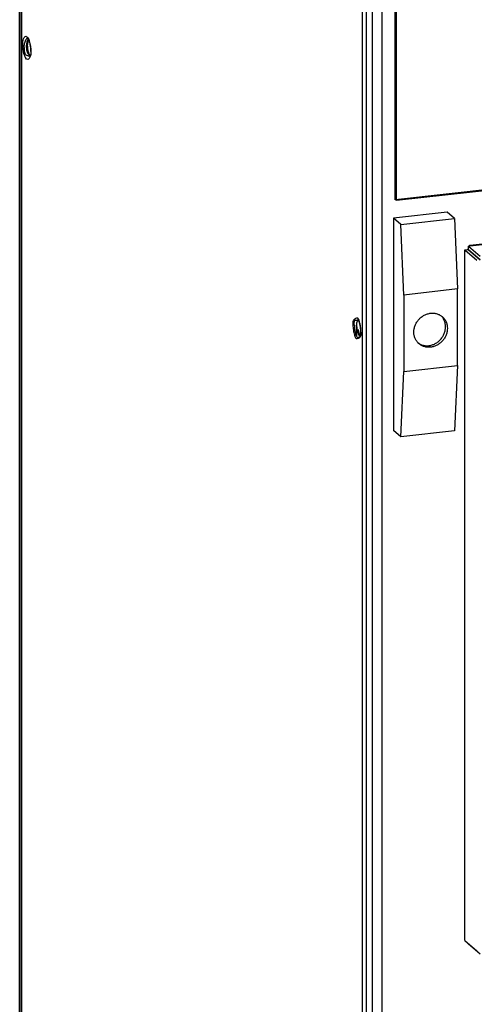
# Model space of a CAD drawing. Units: inches. Extents: x 0 to 34, y 0 to 22.
# Drawn here: x 19.4 to 20.4, y 8.6 to 10.8 of the extents above; entities that cross this region are included whole.
import ezdxf

# ---------------------------------------------------------------- set-up
doc = ezdxf.new("R2010")
doc.units = ezdxf.units.IN
doc.header["$LTSCALE"] = 1.87
doc.header["$MEASUREMENT"] = 0
doc.layers.get('0').update_dxf_attribs({"linetype": 'CONTINUOUS'})

msp = doc.modelspace()

# ---------------------------------------------------------------- linework, layer by layer
at = {"color": 7, "linetype": 'Continuous'}
for p, q in [((19.3847, 6.6695), (19.3847, 14.8817)), ((19.3881, 14.8539), (19.3881, 6.6417)), ((20.1635, 6.062), (20.1635, 14.2021)), ((20.1837, 14.185), (20.1837, 6.0448)), ((20.2136, 10.4022), (20.2136, 11.5111)), ((20.2143, 10.4016), (20.2143, 11.5105)), ((20.216, 10.4001), (20.216, 11.5091)), ((22.3755, 10.6447), (20.2143, 10.4016)), ((22.3773, 10.6432), (20.216, 10.4001)), ((22.1856, 10.5044), (20.3785, 10.3011)), ((20.2143, 10.4016), (20.2136, 10.4022)), ((20.328, 10.3745), (20.2096, 10.3612)), ((20.2096, 10.3612), (20.2096, 9.8931)), ((20.2257, 10.3475), (20.2096, 10.3612)), ((20.2257, 10.3475), (20.3441, 10.3608)), ((20.3441, 10.3608), (20.328, 10.3745)), ((20.3441, 10.3608), (20.3508, 10.2053)), ((20.2325, 10.192), (20.2257, 10.3475)), ((20.3749, 10.3001), (20.3786, 10.3005)), ((20.3749, 10.2926), (20.3749, 10.3001)), ((20.3749, 10.3001), (20.4012, 10.2778)), ((20.3786, 10.3005), (20.3773, 10.301)), ((20.3664, 10.2888), (20.3664, 8.7731)), ((20.3664, 10.2888), (20.3671, 10.2876)), ((20.3671, 10.2913), (20.3745, 10.2922)), ((20.3671, 10.2876), (20.3671, 10.2913)), ((20.3671, 10.2913), (20.3934, 10.269)), ((20.3745, 10.2922), (20.4008, 10.2699)), ((20.3748, 10.2925), (20.3746, 10.2927)), ((20.3748, 10.2925), (20.3746, 10.2927)), ((20.3749, 10.2926), (20.4012, 10.2703)), ((20.3508, 10.2053), (20.2325, 10.192)), ((20.2325, 10.192), (20.2325, 10.0235)), ((20.3508, 10.0368), (20.3508, 10.2053)), ((20.1288, 10.1022), (20.1288, 10.1257)), ((20.2325, 10.0235), (20.3508, 10.0368)), ((20.3508, 10.0368), (20.3441, 9.8927)), ((20.2257, 9.8794), (20.2325, 10.0235)), ((20.2257, 9.8794), (20.2096, 9.8931)), ((20.3441, 9.8927), (20.2257, 9.8794)), ((20.3671, 8.7719), (20.3664, 8.7731)), ((20.3671, 8.7681), (20.3671, 8.7719)), ((20.3671, 8.7681), (20.3934, 8.7459)), ((20.3749, 8.7612), (20.3749, 8.7616)), ((20.3749, 8.7612), (20.4012, 8.7389))]:
    msp.add_line(p, q, dxfattribs=at)
at = {"color": 9, "linetype": 'Continuous'}
for p, q in [((19.3852, 6.6687), (19.3852, 14.8809)), ((19.3886, 14.8531), (19.3886, 6.6409)), ((20.1409, 6.0021), (20.1409, 14.2144)), ((20.1504, 6.0008), (20.1504, 14.213)), ((19.3997, 10.7427), (19.4022, 10.7443)), ((20.3786, 10.3005), (22.187, 10.5039)), ((20.3671, 8.7719), (20.3671, 10.2876))]:
    msp.add_line(p, q, dxfattribs=at)
for points, knots in [([(19.3916, 10.7444), (19.3916, 10.7478), (19.3912, 10.7536), (19.3982, 10.767), (19.4034, 10.7581), (19.4046, 10.7552)], [0, 0, 0, 0, 0.00995277, 0.02011281, 0.02970628, 0.02970628, 0.02970628, 0.02970628]), ([(19.4022, 10.7577), (19.4022, 10.7577), (19.4017, 10.7578), (19.4012, 10.7578), (19.4009, 10.7576)], [0, 0, 0, 0, 0.000169062, 0.001384228, 0.001384228, 0.001384228, 0.001384228]), ([(19.3971, 10.7169), (19.3963, 10.7187), (19.3943, 10.7239), (19.393, 10.7294), (19.3925, 10.733)], [0, 0, 0, 0, 0.00594788, 0.01685691, 0.01685691, 0.01685691, 0.01685691]), ([(19.3957, 10.7291), (19.3955, 10.7307), (19.3955, 10.7339), (19.3951, 10.7371), (19.395, 10.7387)], [0, 0, 0, 0, 0.004713355, 0.009561936, 0.009561936, 0.009561936, 0.009561936]), ([(19.4029, 10.7192), (19.4014, 10.7196), (19.3987, 10.7209), (19.3971, 10.7233), (19.3966, 10.7246)], [0, 0, 0, 0, 0.004528663, 0.008544447, 0.008544447, 0.008544447, 0.008544447]), ([(19.4087, 10.7206), (19.4086, 10.7203), (19.4079, 10.7177), (19.4068, 10.7153), (19.4054, 10.7135)], [0, 0, 0, 0, 0.001140026, 0.007878661, 0.007878661, 0.007878661, 0.007878661]), ([(20.1233, 10.1332), (20.1235, 10.1344), (20.1248, 10.1375), (20.1284, 10.1369), (20.13, 10.1364)], [0, 0, 0, 0, 0.003431925, 0.008566241, 0.008566241, 0.008566241, 0.008566241]), ([(20.1235, 10.1201), (20.1236, 10.1185), (20.1241, 10.1138), (20.1252, 10.1092), (20.1261, 10.1063)], [0, 0, 0, 0, 0.00484867, 0.01399285, 0.01399285, 0.01399285, 0.01399285]), ([(20.1336, 10.1367), (20.1332, 10.1382), (20.1319, 10.1411), (20.1289, 10.141), (20.1279, 10.1408)], [0, 0, 0, 0, 0.004724763, 0.00788781, 0.00788781, 0.00788781, 0.00788781]), ([(20.1211, 10.1144), (20.1217, 10.1108), (20.1234, 10.1053), (20.1258, 10.0924), (20.1352, 10.0977), (20.137, 10.1009)], [0, 0, 0, 0, 0.01090903, 0.01943162, 0.03048545, 0.03048545, 0.03048545, 0.03048545]), ([(20.1273, 10.1026), (20.1281, 10.1008), (20.1296, 10.0963), (20.1331, 10.0988), (20.1338, 10.0998)], [0, 0, 0, 0, 0.00577963, 0.009425113, 0.009425113, 0.009425113, 0.009425113])]:
    msp.add_open_spline(points, degree=3, knots=knots, dxfattribs=at)
for points in [[(19.399, 10.7559), (19.3971, 10.7536), (19.396, 10.7506), (19.3953, 10.7477)], [(19.4009, 10.7576), (19.4001, 10.7573), (19.3995, 10.7566), (19.399, 10.7559)], [(19.4046, 10.7552), (19.4051, 10.754), (19.4055, 10.7527), (19.406, 10.7515)], [(19.406, 10.7515), (19.4071, 10.748), (19.4079, 10.7444), (19.4084, 10.7408)], [(19.3925, 10.733), (19.392, 10.7368), (19.3916, 10.7406), (19.3916, 10.7444)], [(19.3953, 10.7477), (19.395, 10.7467), (19.3948, 10.7457), (19.3947, 10.7446)], [(19.3947, 10.7446), (19.3947, 10.7442), (19.3947, 10.7438), (19.3947, 10.7434)], [(19.395, 10.7387), (19.3948, 10.7402), (19.3947, 10.7418), (19.3947, 10.7434)], [(19.3966, 10.7246), (19.396, 10.726), (19.3958, 10.7276), (19.3957, 10.7291)], [(19.4084, 10.7408), (19.4089, 10.7376), (19.4092, 10.7343), (19.4093, 10.731)], [(19.4093, 10.7294), (19.4093, 10.7265), (19.4094, 10.7235), (19.4087, 10.7206)], [(19.4093, 10.731), (19.4093, 10.7305), (19.4093, 10.73), (19.4093, 10.7294)], [(19.3977, 10.7157), (19.3975, 10.7161), (19.3973, 10.7165), (19.3971, 10.7169)], [(19.3983, 10.7146), (19.3981, 10.7149), (19.3979, 10.7153), (19.3977, 10.7157)], [(19.4024, 10.7113), (19.4007, 10.7111), (19.3992, 10.7131), (19.3983, 10.7146)], [(19.4054, 10.7135), (19.4046, 10.7125), (19.4036, 10.7115), (19.4024, 10.7113)], [(19.4053, 10.7188), (19.4045, 10.7188), (19.4037, 10.7189), (19.4029, 10.7192)], [(19.4065, 10.7188), (19.4061, 10.7188), (19.4057, 10.7187), (19.4053, 10.7188)], [(20.1211, 10.1357), (20.1195, 10.1329), (20.1202, 10.1292), (20.1202, 10.1258)], [(20.1202, 10.1258), (20.1202, 10.122), (20.1205, 10.1182), (20.1211, 10.1144)], [(20.1279, 10.1408), (20.1251, 10.1401), (20.1225, 10.1382), (20.1211, 10.1357)], [(20.1233, 10.1248), (20.1233, 10.1276), (20.1228, 10.1305), (20.1233, 10.1332)], [(20.1233, 10.1248), (20.1233, 10.1232), (20.1234, 10.1216), (20.1235, 10.1201)], [(20.1346, 10.1329), (20.1343, 10.1341), (20.134, 10.1354), (20.1336, 10.1367)], [(20.137, 10.1222), (20.1364, 10.1258), (20.1354, 10.1293), (20.1346, 10.1329)], [(20.1379, 10.1108), (20.1379, 10.1146), (20.1377, 10.1185), (20.137, 10.1222)], [(20.1261, 10.1063), (20.1265, 10.1051), (20.1269, 10.1039), (20.1273, 10.1026)], [(20.137, 10.1009), (20.1372, 10.1012), (20.1373, 10.1015), (20.1374, 10.1018)], [(20.1374, 10.1018), (20.1386, 10.1046), (20.1379, 10.1078), (20.1379, 10.1108)]]:
    msp.add_open_spline(points, degree=3, dxfattribs=at)
at = {"color": 7, "linetype": 'Continuous'}
for points in [[(19.4003, 10.7495), (19.4, 10.7479), (19.3998, 10.7462), (19.3997, 10.7445)], [(19.4022, 10.7576), (19.403, 10.7569), (19.4036, 10.7561), (19.4041, 10.7553)], [(19.4041, 10.7553), (19.4047, 10.7544), (19.4051, 10.7534), (19.4055, 10.7524)], [(19.4055, 10.7524), (19.4062, 10.7504), (19.4066, 10.7483), (19.407, 10.7463)], [(19.3997, 10.7445), (19.3997, 10.7439), (19.3997, 10.7433), (19.3997, 10.7427)], [(19.407, 10.7463), (19.4075, 10.7436), (19.408, 10.741), (19.4083, 10.7383)], [(19.4083, 10.7383), (19.4087, 10.7356), (19.4089, 10.7328), (19.4089, 10.7301)], [(19.4089, 10.7301), (19.4089, 10.7278), (19.4092, 10.7256), (19.409, 10.7233)], [(19.4071, 10.7184), (19.4069, 10.7182), (19.4066, 10.7179), (19.4063, 10.7177)], [(19.4075, 10.72), (19.4074, 10.72), (19.4073, 10.72), (19.4071, 10.72)], [(19.4076, 10.719), (19.4074, 10.7188), (19.4073, 10.7186), (19.4071, 10.7184)], [(19.408, 10.7196), (19.4078, 10.7194), (19.4077, 10.7192), (19.4076, 10.719)], [(19.409, 10.7233), (19.4089, 10.7221), (19.4086, 10.7207), (19.408, 10.7196)], [(20.3749, 10.2968), (20.3747, 10.2954), (20.3746, 10.294), (20.3746, 10.2927)], [(20.377, 10.3009), (20.3767, 10.3009), (20.3764, 10.3006), (20.3762, 10.3003)], [(20.3773, 10.301), (20.3772, 10.301), (20.3771, 10.301), (20.377, 10.3009)], [(20.367, 10.29), (20.3667, 10.2897), (20.3665, 10.2894), (20.3664, 10.289)], [(20.3664, 10.289), (20.3664, 10.289), (20.3664, 10.2889), (20.3664, 10.2888)], [(20.3742, 10.2923), (20.3736, 10.2922), (20.373, 10.2921), (20.3723, 10.292)], [(20.3168, 10.1441), (20.3162, 10.1448), (20.3157, 10.1454), (20.3151, 10.146)], [(20.1321, 10.1376), (20.1317, 10.1381), (20.1313, 10.1386), (20.1308, 10.139)], [(20.1329, 10.1364), (20.1326, 10.1368), (20.1324, 10.1372), (20.1321, 10.1376)], [(20.1341, 10.1338), (20.1338, 10.1347), (20.1334, 10.1356), (20.1329, 10.1364)], [(20.1375, 10.1115), (20.1375, 10.1142), (20.1373, 10.117), (20.137, 10.1197)], [(20.1306, 10.109), (20.1312, 10.1071), (20.132, 10.1053), (20.1331, 10.1037)], [(20.1354, 10.0986), (20.136, 10.0995), (20.1365, 10.1006), (20.1368, 10.1016)], [(20.1357, 10.1014), (20.1359, 10.1014), (20.136, 10.1014), (20.1361, 10.1014)], [(20.1368, 10.1016), (20.1371, 10.1026), (20.1373, 10.1037), (20.1374, 10.1047)], [(20.1374, 10.1047), (20.1376, 10.107), (20.1375, 10.1092), (20.1375, 10.1115)], [(20.2642, 10.0862), (20.265, 10.0857), (20.2657, 10.0852), (20.2664, 10.0847)]]:
    msp.add_open_spline(points, degree=3, dxfattribs=at)
for points, knots in [([(19.4019, 10.7539), (19.4013, 10.7531), (19.4008, 10.7516), (19.4004, 10.7501), (19.4003, 10.7495)], [0, 0, 0, 0, 0.002946167, 0.00468162, 0.00468162, 0.00468162, 0.00468162]), ([(19.4037, 10.7551), (19.4036, 10.7551), (19.4029, 10.755), (19.4023, 10.7544), (19.4019, 10.7539)], [0, 0, 0, 0, 0.000205323, 0.002160891, 0.002160891, 0.002160891, 0.002160891]), ([(19.4003, 10.7348), (19.4003, 10.7352), (19.3999, 10.7378), (19.3997, 10.7404), (19.3997, 10.7427)], [0, 0, 0, 0, 0.000995888, 0.007854206, 0.007854206, 0.007854206, 0.007854206]), ([(19.402, 10.7276), (19.4018, 10.7281), (19.4011, 10.7305), (19.4006, 10.733), (19.4003, 10.7348)], [0, 0, 0, 0, 0.001770815, 0.007484353, 0.007484353, 0.007484353, 0.007484353]), ([(19.4057, 10.7208), (19.4046, 10.7216), (19.4034, 10.724), (19.4024, 10.7263), (19.402, 10.7276)], [0, 0, 0, 0, 0.003866675, 0.007757508, 0.007757508, 0.007757508, 0.007757508]), ([(19.4071, 10.72), (19.4067, 10.7202), (19.4061, 10.7204), (19.4057, 10.7207), (19.4057, 10.7208)], [0, 0, 0, 0, 0.0015093, 0.001655899, 0.001655899, 0.001655899, 0.001655899]), ([(20.2547, 10.1102), (20.2547, 10.1127), (20.2551, 10.1177), (20.2573, 10.125), (20.2607, 10.1319), (20.2653, 10.1381), (20.2709, 10.1434), (20.2774, 10.1476), (20.2843, 10.1505), (20.2916, 10.1521), (20.2988, 10.1522), (20.3058, 10.1508), (20.312, 10.1482), (20.3156, 10.1457), (20.3171, 10.1444)], [0, 0, 0, 0, 0.00741688, 0.01498753, 0.02265507, 0.03032905, 0.03805059, 0.04571024, 0.05323868, 0.06059985, 0.0677926, 0.07484007, 0.08178589, 0.08786269, 0.08786269, 0.08786269, 0.08786269]), ([(20.3246, 10.122), (20.3246, 10.1244), (20.3241, 10.1292), (20.322, 10.1361), (20.3193, 10.1409), (20.3174, 10.1434), (20.3168, 10.1441)], [0, 0, 0, 0, 0.00725781, 0.01437409, 0.02136113, 0.0239026, 0.0239026, 0.0239026, 0.0239026]), ([(20.3171, 10.1444), (20.3173, 10.1442), (20.3193, 10.1425), (20.3226, 10.1388), (20.326, 10.1327), (20.3282, 10.1258), (20.3286, 10.121), (20.3286, 10.1185)], [0, 0, 0, 0, 0.00082574, 0.00770477, 0.01471274, 0.02186189, 0.0291566, 0.0291566, 0.0291566, 0.0291566]), ([(20.1283, 10.1241), (20.1283, 10.1261), (20.1285, 10.1284), (20.1289, 10.1306), (20.1289, 10.1309)], [0, 0, 0, 0, 0.006066251, 0.006837783, 0.006837783, 0.006837783, 0.006837783]), ([(20.1283, 10.1241), (20.1283, 10.1218), (20.1285, 10.1192), (20.1289, 10.1166), (20.1289, 10.1162)], [0, 0, 0, 0, 0.006858318, 0.007854153, 0.007854153, 0.007854153, 0.007854153]), ([(20.1289, 10.1309), (20.1291, 10.1321), (20.1296, 10.1337), (20.1304, 10.135), (20.1306, 10.1352)], [0, 0, 0, 0, 0.003786974, 0.00467054, 0.00467054, 0.00467054, 0.00467054]), ([(20.1306, 10.1352), (20.1309, 10.1358), (20.1316, 10.1364), (20.1324, 10.1365), (20.1326, 10.1365)], [0, 0, 0, 0, 0.001932964, 0.002430875, 0.002430875, 0.002430875, 0.002430875]), ([(20.137, 10.1197), (20.1366, 10.1224), (20.1358, 10.1271), (20.1348, 10.1318), (20.1341, 10.1338)], [0, 0, 0, 0, 0.00804238, 0.01436967, 0.01436967, 0.01436967, 0.01436967]), ([(20.2664, 10.0847), (20.2666, 10.0846), (20.2688, 10.0833), (20.2734, 10.0814), (20.2804, 10.08), (20.2877, 10.0801), (20.2949, 10.0817), (20.3019, 10.0846), (20.3083, 10.0888), (20.3139, 10.0941), (20.3185, 10.1003), (20.322, 10.1071), (20.3241, 10.1145), (20.3246, 10.1195), (20.3246, 10.122)], [0, 0, 0, 0, 0.00072257, 0.00769848, 0.01477131, 0.02197289, 0.02932427, 0.03682438, 0.0444493, 0.05215035, 0.05982964, 0.06752232, 0.07513004, 0.08258545, 0.08258545, 0.08258545, 0.08258545]), ([(20.1289, 10.1162), (20.1292, 10.1144), (20.1297, 10.1119), (20.1304, 10.1095), (20.1306, 10.109)], [0, 0, 0, 0, 0.005713327, 0.007485009, 0.007485009, 0.007485009, 0.007485009]), ([(20.1331, 10.1037), (20.1331, 10.1036), (20.1335, 10.103), (20.1338, 10.1025), (20.1343, 10.1022)], [0, 0, 0, 0, 0.000283925, 0.00192534, 0.00192534, 0.00192534, 0.00192534]), ([(20.1343, 10.1022), (20.1345, 10.102), (20.1349, 10.1016), (20.1355, 10.1015), (20.1357, 10.1014)], [0, 0, 0, 0, 0.000875754, 0.001679039, 0.001679039, 0.001679039, 0.001679039]), ([(20.2662, 10.0844), (20.266, 10.0846), (20.264, 10.0862), (20.2607, 10.0899), (20.2573, 10.0961), (20.2551, 10.103), (20.2547, 10.1078), (20.2547, 10.1102)], [0, 0, 0, 0, 0.00082574, 0.00770477, 0.01471274, 0.02186189, 0.0291566, 0.0291566, 0.0291566, 0.0291566]), ([(20.3286, 10.1185), (20.3286, 10.1161), (20.3282, 10.1111), (20.326, 10.1038), (20.3226, 10.0969), (20.318, 10.0907), (20.3124, 10.0854), (20.3059, 10.0812), (20.299, 10.0783), (20.2917, 10.0767), (20.2845, 10.0766), (20.2775, 10.0779), (20.2713, 10.0806), (20.2677, 10.0831), (20.2662, 10.0844)], [0, 0, 0, 0, 0.00741688, 0.01498753, 0.02265507, 0.03032905, 0.03805059, 0.04571024, 0.05323868, 0.06059985, 0.0677926, 0.07484007, 0.08178589, 0.08786269, 0.08786269, 0.08786269, 0.08786269])]:
    msp.add_open_spline(points, degree=3, knots=knots, dxfattribs=at)
at = {"color": 3, "linetype": 'Continuous'}
for points in [[(19.403, 10.7527), (19.4024, 10.75), (19.4022, 10.7471), (19.4022, 10.7443)], [(19.4035, 10.7548), (19.4033, 10.7541), (19.4031, 10.7534), (19.403, 10.7527)], [(19.4022, 10.7429), (19.4022, 10.7434), (19.4022, 10.7438), (19.4022, 10.7443)], [(19.4042, 10.7286), (19.4036, 10.7306), (19.4033, 10.7326), (19.403, 10.7347)], [(20.1316, 10.1341), (20.1316, 10.1344), (20.1316, 10.1346), (20.1317, 10.1348)]]:
    msp.add_open_spline(points, degree=3, dxfattribs=at)
for points, knots in [([(19.403, 10.7347), (19.4029, 10.7351), (19.4025, 10.7378), (19.4023, 10.7405), (19.4022, 10.7429)], [0, 0, 0, 0, 0.001230621, 0.008252063, 0.008252063, 0.008252063, 0.008252063]), ([(19.4051, 10.7257), (19.4048, 10.7264), (19.4045, 10.7273), (19.4042, 10.7283), (19.4042, 10.7286)], [0, 0, 0, 0, 0.0021882, 0.003079544, 0.003079544, 0.003079544, 0.003079544]), ([(19.4074, 10.7201), (19.4072, 10.7204), (19.4063, 10.7223), (19.4056, 10.7241), (19.4051, 10.7257)], [0, 0, 0, 0, 0.001226271, 0.006034182, 0.006034182, 0.006034182, 0.006034182]), ([(20.1316, 10.1161), (20.1319, 10.1137), (20.1325, 10.1107), (20.1334, 10.1077), (20.1336, 10.107)], [0, 0, 0, 0, 0.007060018, 0.009249157, 0.009249157, 0.009249157, 0.009249157]), ([(20.1336, 10.107), (20.134, 10.106), (20.1347, 10.1041), (20.1356, 10.1023), (20.136, 10.1015)], [0, 0, 0, 0, 0.003229116, 0.006043498, 0.006043498, 0.006043498, 0.006043498])]:
    msp.add_open_spline(points, degree=3, knots=knots, dxfattribs=at)

doc.saveas('drawing.dxf')
